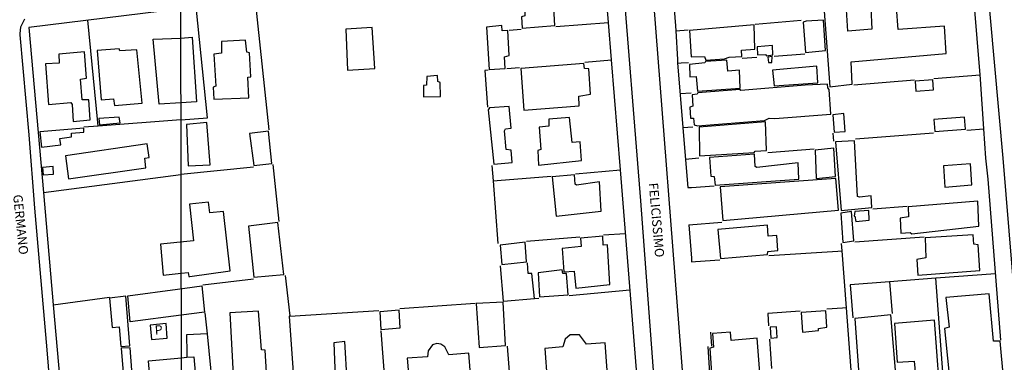
# Model space of a CAD drawing. Extents: x 180702 to 183122, y 1677036 to 1679838.
# Drawn here: x 181626 to 181893, y 1677996 to 1678089 of the extents above; entities that cross this region are included whole.
import ezdxf
from ezdxf.enums import TextEntityAlignment as Align

# ---------------------------------------------------------------- set-up
doc = ezdxf.new("R2010")
doc.units = 0
doc.header["$MEASUREMENT"] = 0
for name, color, linetype in [('V-EDIFICACAO', 7, 'CONTINUOUS'), ('V-LOTE', 10, 'CONTINUOUS'), ('V-NOME_DOS_LOGRADOUROS', 7, 'CONTINUOUS'), ('V-QUADRA', 2, 'CONTINUOUS'), ('V-TESTADA', 250, 'CONTINUOUS'), ('X-LIMITE_1000', 6, 'CONTINUOUS')]:
    doc.layers.add(name, color=color, linetype=linetype)

msp = doc.modelspace()

# ---------------------------------------------------------------- linework, layer by layer
at = {"layer": 'V-EDIFICACAO'}
for points in [[(181766.8, 1678103.12), (181761.48, 1678102.61), (181761.08, 1678102.21), (181761.74, 1678092.98), (181762.55, 1678093.12), (181762.81, 1678092.82), (181762.95, 1678089.71), (181762.03, 1678089.45), (181762.26, 1678086.43), (181771.06, 1678087.11), (181770.65, 1678095.13), (181769.7, 1678095.52), (181769.55, 1678099.7), (181770.24, 1678099.98), (181769.98, 1678103.33), (181766.8, 1678103.12)], [(181856.73, 1678091.92), (181857.01, 1678086.15), (181850.51, 1678085.57), (181850.12, 1678091.37), (181844.11, 1678091.06), (181845.61, 1678070.5), (181851.68, 1678071.21), (181851.41, 1678077.26), (181877.11, 1678079.5), (181876.73, 1678086.94), (181864.17, 1678086.09), (181863.71, 1678092.01), (181863.37, 1678092.49), (181856.73, 1678091.92)], [(181839.2, 1678088.35), (181838.38, 1678088), (181839.03, 1678079.8), (181844.46, 1678080.32), (181843.87, 1678088.57), (181839.2, 1678088.35)], [(181714.45, 1678086.11), (181714.9, 1678075.06), (181722.25, 1678075.46), (181721.59, 1678086.59), (181714.45, 1678086.11)], [(181756.78, 1678085.7), (181756.7, 1678087.13), (181752.53, 1678086.68), (181753.25, 1678075.22), (181757.62, 1678075.49), (181757.41, 1678078.66), (181758.68, 1678079), (181758.36, 1678085.79), (181756.78, 1678085.7)], [(181807.58, 1678085.75), (181808.07, 1678078.66), (181811.66, 1678078.75), (181812.04, 1678077.78), (181817.11, 1678078.13), (181818.36, 1678078.56), (181821.72, 1678078.76), (181821.7, 1678080.42), (181825.33, 1678080.73), (181825.08, 1678087.31), (181807.58, 1678085.75)], [(181669.72, 1678066.18), (181663.83, 1678065.85), (181662.22, 1678083.46), (181669.69, 1678083.71), (181672.72, 1678083.96), (181673.9, 1678066.45)], [(181680.7, 1678082.81), (181680.74, 1678079.61), (181678.65, 1678079.33), (181679.16, 1678070.66), (181678.49, 1678070.44), (181678.62, 1678067.15), (181688.15, 1678067.56), (181687.84, 1678073.1), (181688.7, 1678073.25), (181688.29, 1678079.73), (181687.54, 1678079.93), (181687.21, 1678083.13), (181680.7, 1678082.81)], [(181636.6, 1678079.37), (181636.71, 1678076.94), (181633, 1678076.72), (181633.86, 1678065.7), (181639.89, 1678066.23), (181640.23, 1678065.7), (181640.53, 1678061.1), (181645.14, 1678061.55), (181644.76, 1678066.98), (181642.97, 1678066.98), (181642.52, 1678072.59), (181644.13, 1678072.82), (181643.6, 1678079.97), (181636.6, 1678079.37)], [(181653.15, 1678080.24), (181653, 1678080.84), (181646.97, 1678080.35), (181648.13, 1678067.01), (181651.43, 1678067.24), (181651.73, 1678065.48), (181659.18, 1678066.04), (181657.8, 1678080.57), (181653.15, 1678080.24)], [(181825.89, 1678081.36), (181825.99, 1678079.17), (181828.16, 1678079.31), (181828.42, 1678078.95), (181830.19, 1678079.19), (181830.08, 1678081.69), (181825.89, 1678081.36)], [(181811.96, 1678077.34), (181811.78, 1678076.97), (181807.55, 1678076.59), (181807.63, 1678073.22), (181809.39, 1678073.28), (181809.72, 1678069.34), (181821.32, 1678070.19), (181821.17, 1678075.02), (181817.95, 1678074.74), (181817.74, 1678077.74), (181811.96, 1678077.34)], [(181828.85, 1678078.56), (181828.98, 1678077.08), (181829.94, 1678077.12), (181829.95, 1678078.7), (181828.85, 1678078.56)], [(181761.88, 1678075.47), (181762.67, 1678064.17), (181777.69, 1678065.36), (181777.6, 1678068.01), (181780.78, 1678068.49), (181780.33, 1678075.35), (181779.09, 1678075.45), (181778.95, 1678076.8), (181761.88, 1678075.47)], [(181830.12, 1678075.06), (181830.53, 1678070.79), (181842.34, 1678071.61), (181842.08, 1678076.11), (181830.12, 1678075.06)], [(181736.34, 1678073.31), (181736.28, 1678070.98), (181735.48, 1678070.84), (181735.51, 1678067.8), (181740.04, 1678067.93), (181740.02, 1678071.68), (181739.39, 1678071.97), (181739.3, 1678073.61), (181736.34, 1678073.31)], [(181868.72, 1678072.01), (181868.95, 1678069.32), (181873.72, 1678069.68), (181873.57, 1678072.38), (181868.72, 1678072.01)], [(181809.81, 1678068.9), (181809.63, 1678068.49), (181808.27, 1678068.36), (181808.44, 1678065.28), (181807.63, 1678065.04), (181807.85, 1678062.04), (181808.64, 1678062.02), (181808.87, 1678060.21), (181809.77, 1678059.96), (181827.89, 1678061.41), (181829.15, 1678062), (181830.69, 1678061.9), (181845.92, 1678063.14), (181845.44, 1678069.8), (181845.04, 1678070.26), (181845.02, 1678071.19), (181838.92, 1678070.97), (181821.52, 1678069.49), (181821.28, 1678069.75), (181809.81, 1678068.9)], [(181753.35, 1678064.86), (181753.02, 1678064.26), (181754.53, 1678049.58), (181759.49, 1678050.03), (181759.21, 1678053.32), (181757.89, 1678053.52), (181757.44, 1678058.6), (181757.67, 1678059.13), (181759.26, 1678059.27), (181758.72, 1678065.2), (181753.35, 1678064.86)], [(181647.5, 1678061.92), (181647.68, 1678060.23), (181653.27, 1678060.72), (181653, 1678062.33), (181647.5, 1678061.92)], [(181769.45, 1678061.7), (181769.42, 1678059.89), (181766.83, 1678059.6), (181767.27, 1678053.53), (181766.49, 1678053.22), (181766.69, 1678049.31), (181778.31, 1678050.55), (181777.98, 1678055.58), (181775.81, 1678055.38), (181775.07, 1678062.22), (181769.45, 1678061.7)], [(181846.42, 1678062.93), (181846.79, 1678058.22), (181849.82, 1678058.4), (181849.45, 1678063.29), (181846.42, 1678062.93)], [(181873.83, 1678061.62), (181874.04, 1678058.44), (181882.39, 1678059.07), (181882.14, 1678062.25), (181873.83, 1678061.62)], [(181631.5, 1678058.29), (181631.92, 1678054.17), (181637.16, 1678054.77), (181636.93, 1678056.53), (181640.04, 1678056.98), (181640.04, 1678057.91), (181643.41, 1678058.21), (181643.41, 1678059.26), (181631.5, 1678058.29)], [(181671.2, 1678060.28), (181671.68, 1678049.07), (181677.66, 1678049.39), (181676.73, 1678060.84), (181671.2, 1678060.28)], [(181688.28, 1678057.9), (181689.44, 1678049.18), (181694.33, 1678049.69), (181693.49, 1678058.48), (181688.28, 1678057.9)], [(181810.21, 1678059.54), (181810.33, 1678051.79), (181825.07, 1678052.7), (181825.35, 1678053.06), (181828.49, 1678053.24), (181828.16, 1678060.98), (181810.21, 1678059.54)], [(181847.18, 1678055.58), (181848.65, 1678036.96), (181857.04, 1678037.77), (181856.82, 1678040.93), (181853.65, 1678040.57), (181853.08, 1678040.76), (181852.32, 1678055.86), (181847.18, 1678055.58)], [(181638.47, 1678051.84), (181639.22, 1678045.59), (181660.16, 1678048.55), (181659.93, 1678051.17), (181661.13, 1678051.36), (181660.61, 1678055.07), (181638.47, 1678051.84)], [(181841.61, 1678053.38), (181841.92, 1678045.7), (181847.15, 1678046.16), (181846.66, 1678053.85), (181841.61, 1678053.38)], [(181813.03, 1678051.34), (181813.37, 1678046.26), (181814.31, 1678046.18), (181814.56, 1678043.81), (181837.24, 1678045.48), (181837, 1678049.9), (181825.83, 1678048.68), (181825.42, 1678048.87), (181825.18, 1678052.28), (181813.03, 1678051.34)], [(181632.18, 1678048.66), (181632.37, 1678046.64), (181635.21, 1678046.86), (181635.1, 1678048.89), (181632.18, 1678048.66)], [(181876.4, 1678049.1), (181876.8, 1678043.28), (181884.11, 1678043.9), (181883.77, 1678049.64), (181876.4, 1678049.1)], [(181770.37, 1678046.13), (181771.42, 1678035.47), (181783.6, 1678036.79), (181783.19, 1678044.78), (181776.92, 1678043.81), (181776.58, 1678044.12), (181776.38, 1678046.62), (181770.37, 1678046.13)], [(181815.9, 1678043.37), (181816.57, 1678034.28), (181848.01, 1678037.05), (181847.25, 1678045.66), (181815.9, 1678043.37)], [(181672.14, 1678019.13), (181683.03, 1678020.59), (181681.23, 1678036.73), (181677.52, 1678036.34), (181677.23, 1678039.21), (181672.05, 1678038.69), (181673.08, 1678028.73), (181672.25, 1678028.65), (181664.14, 1678027.83), (181664.94, 1678019.46), (181669.79, 1678020.02), (181671.68, 1678020.15), (181671.85, 1678019.09)], [(181866.88, 1678037.94), (181866.91, 1678035.29), (181864.69, 1678034.94), (181864.89, 1678030.81), (181867.37, 1678031.04), (181867.84, 1678030.63), (181886, 1678032.71), (181885.71, 1678039.48), (181866.88, 1678037.94)], [(181848.61, 1678036.29), (181849.18, 1678028.32), (181852.14, 1678028.72), (181851.5, 1678036.69), (181848.61, 1678036.29)], [(181852.42, 1678036.69), (181852.19, 1678035.43), (181852.44, 1678035.48), (181852.65, 1678034.03), (181856.32, 1678034.35), (181856.2, 1678036.97), (181852.42, 1678036.69)], [(181687.99, 1678032.78), (181689.51, 1678018.96), (181697.58, 1678019.68), (181696.01, 1678033.69), (181687.99, 1678032.78)], [(181815.27, 1678031.85), (181816.01, 1678023.96), (181828.7, 1678025.04), (181828.79, 1678025.89), (181831.52, 1678026.12), (181831.28, 1678030.17), (181828.86, 1678030), (181828.74, 1678032.98), (181815.27, 1678031.85)], [(181778.03, 1678029.52), (181778.17, 1678027.2), (181773.09, 1678026.73), (181773.54, 1678020.35), (181776.34, 1678020.55), (181776.78, 1678015.92), (181785.95, 1678016.93), (181785.35, 1678027.68), (181784.18, 1678027.62), (181784.12, 1678030.02), (181778.03, 1678029.52)], [(181871.47, 1678029.55), (181871.61, 1678024.15), (181869.24, 1678023.73), (181869.51, 1678019.42), (181886.24, 1678020.76), (181885.86, 1678027.67), (181884.61, 1678027.86), (181884.51, 1678030.38), (181871.47, 1678029.55)], [(181756.29, 1678027.61), (181756.69, 1678022.35), (181763.43, 1678023.08), (181763.05, 1678028.38), (181756.29, 1678027.61)], [(181766.54, 1678020.05), (181766.91, 1678013.62), (181774.67, 1678014.15), (181774.26, 1678019.92), (181773.25, 1678019.95), (181773.03, 1678020.9), (181766.54, 1678020.05)], [(181655.36, 1678013.83), (181668.79, 1678015.69), (181670.79, 1678015.97), (181675.38, 1678016.6), (181676.08, 1678009.46), (181669.81, 1678008.62), (181655.96, 1678006.82)], [(181650.38, 1678013.19), (181651.09, 1678005.29), (181652.93, 1678005.44), (181653.42, 1678000.08), (181655.89, 1678000.31), (181654.8, 1678013.75), (181650.38, 1678013.19)], [(181877.09, 1678013.44), (181877.95, 1678005.39), (181876.72, 1678005.04), (181878.29, 1677988.95), (181890.39, 1677989.98), (181890.45, 1677991.4), (181892.71, 1677991.74), (181891.76, 1678001.54), (181890.01, 1678001.6), (181888.81, 1678014.44), (181877.09, 1678013.44)], [(181749.74, 1678011.76), (181750.56, 1677999.89), (181757.74, 1678000.4), (181757.1, 1678012.14), (181749.74, 1678011.76)], [(181683, 1678009.28), (181684.79, 1677975.61), (181699.2, 1677976.24), (181698.1, 1677993.24), (181692.87, 1677993.07), (181692.55, 1677999.09), (181691.52, 1677999.2), (181690.77, 1678009.68), (181683, 1678009.28)], [(181723.62, 1678009.54), (181723.88, 1678004.72), (181729.15, 1678005.17), (181728.85, 1678009.94), (181723.62, 1678009.54)], [(181837.86, 1678009.32), (181838.2, 1678004.05), (181842.56, 1678004.42), (181842.59, 1678005.01), (181844.83, 1678005.32), (181844.52, 1678009.79), (181837.86, 1678009.32)], [(181852.37, 1678007.73), (181853.96, 1677986.11), (181862.17, 1677986.85), (181861.9, 1677990.18), (181863.72, 1677990.42), (181862.2, 1678008.69), (181852.37, 1678007.73)], [(181661.4, 1678005.87), (181661.74, 1678002), (181666.02, 1678002.35), (181665.75, 1678006.35), (181661.4, 1678005.87)], [(181829.44, 1678005.36), (181829.67, 1678002.37), (181831.36, 1678002.52), (181831.14, 1678005.48), (181829.44, 1678005.36)], [(181863.14, 1678006.35), (181863.91, 1677995.84), (181868.47, 1677996.15), (181869.13, 1677989.46), (181874.9, 1677989.98), (181875.24, 1677990.27), (181873.95, 1678007.27), (181863.14, 1678006.35)], [(181777.76, 1678003.33), (181775.24, 1678003.29), (181773.9, 1678002.09), (181773.26, 1678000.04), (181768.35, 1677999.55), (181769.63, 1677982.2), (181772.8, 1677982.6), (181775.13, 1677981.6), (181777.98, 1677981.42), (181780.66, 1677982.12), (181782.21, 1677983.23), (181785.99, 1677983.71), (181784.72, 1678001.09), (181779.69, 1678000.77), (181777.76, 1678003.33)], [(181818.12, 1677989.27), (181818.48, 1677989.3), (181818.92, 1677985.96), (181830.21, 1677986.93), (181829.84, 1677991.88), (181826.72, 1677991.81), (181825.96, 1678002.36), (181818.87, 1678001.75), (181818.67, 1678004), (181813.77, 1678003.61), (181814.06, 1677999.93), (181813.08, 1677999.66), (181813.78, 1677988.9)], [(181653.49, 1677999.63), (181654.31, 1677989.86), (181656.71, 1677990.08), (181655.96, 1677999.74), (181653.49, 1677999.63)], [(181715.77, 1677990.48), (181714.75, 1677990.67), (181714.14, 1678001.45), (181711.18, 1678001.13), (181712.14, 1677975.74), (181722.51, 1677976.32), (181722.18, 1677990.9), (181715.77, 1677990.48)], [(181742.38, 1677997.84), (181741.24, 1678000.06), (181740.2, 1678000.76), (181739.1, 1678000.91), (181737.87, 1678000.54), (181736.75, 1677998.95), (181736.58, 1677997.31), (181731.02, 1677996.99), (181732.6, 1677978.72), (181736.77, 1677979.06), (181738.17, 1677978.21), (181739.66, 1677977.99), (181741.47, 1677978.44), (181742.57, 1677979.32), (181749.2, 1677979.85), (181747.79, 1677998.31), (181742.38, 1677997.84)], [(181668.87, 1677974.03), (181662.74, 1677973.86), (181660.94, 1677996.22), (181669.83, 1677997.07), (181671.29, 1677997.19), (181673.25, 1677997.35), (181675.23, 1677974.26), (181670.87, 1677974.11)]]:
    msp.add_lwpolyline(points, close=True, dxfattribs=at)
at = {"layer": 'V-LOTE'}
for points in [[(181886.33, 1678073.8), (181883.84, 1678104.52)], [(181803.1, 1678096.29), (181803.81, 1678087)], [(181669.67, 1678091.67), (181628.47, 1678086.57)], [(181669.72, 1678061.6), (181676.93, 1678062.1), (181673.89, 1678092.21)], [(181693.64, 1678058.81), (181689.98, 1678092.87)], [(181785.59, 1678087.96), (181785.41, 1678090.17), (181785.35, 1678090.98)], [(181647.22, 1678060.86), (181644.47, 1678088.55)], [(181771.31, 1678086.88), (181785.59, 1678087.96)], [(181786.41, 1678077.83), (181785.59, 1678087.96)], [(181825.38, 1678087.53), (181837.84, 1678088.57)], [(181628.47, 1678086.57), (181632.42, 1678041.91)], [(181758.71, 1678085.91), (181761.97, 1678086.15)], [(181803.81, 1678087), (181803.88, 1678085.73)], [(181803.88, 1678085.73), (181807.2, 1678086)], [(181803.88, 1678085.73), (181804.29, 1678077.94), (181804.35, 1678076.88)], [(181779.22, 1678077.23), (181786.41, 1678077.83)], [(181788.83, 1678047.98), (181786.41, 1678077.83)], [(181821.88, 1678078.25), (181825.87, 1678078.55)], [(181830.51, 1678078.84), (181838.8, 1678079.47)], [(181753.01, 1678075.01), (181752.06, 1678074.95), (181752.79, 1678065.01)], [(181761.48, 1678075.69), (181758.04, 1678075.4)], [(181804.35, 1678076.88), (181805.35, 1678076.99), (181807.35, 1678077.09)], [(181804.35, 1678076.88), (181804.43, 1678075.94), (181805.79, 1678059.5)], [(181868.54, 1678072.31), (181852.1, 1678070.93)], [(181873.79, 1678072.74), (181886.33, 1678073.8)], [(181886.43, 1678072.56), (181886.33, 1678073.8)], [(181887.38, 1678059.08), (181886.43, 1678072.56)], [(181805.03, 1678068.72), (181808.02, 1678068.86)], [(181669.72, 1678061.6), (181647.32, 1678059.86)], [(181647.32, 1678059.86), (181643.41, 1678059.55)], [(181647.32, 1678059.86), (181647.22, 1678060.86)], [(181805.79, 1678059.5), (181808.51, 1678059.67)], [(181805.79, 1678059.5), (181807.07, 1678044.2), (181807.15, 1678043.18)], [(181882.75, 1678058.73), (181887.38, 1678059.08)], [(181887.94, 1678051.16), (181887.38, 1678059.08)], [(181846.69, 1678055.74), (181846.5, 1678057.95)], [(181852.55, 1678056.39), (181873.75, 1678058.06)], [(181828.78, 1678052.73), (181841.33, 1678053.74)], [(181806.51, 1678050.94), (181810.12, 1678051.25)], [(181891.97, 1678001.82), (181888.53, 1678045.47), (181887.94, 1678051.16)], [(181689.37, 1678048.73), (181669.72, 1678046.75)], [(181694.59, 1678049.47), (181696.28, 1678034.01)], [(181754.41, 1678045), (181754.08, 1678049.2)], [(181776.71, 1678046.9), (181788.83, 1678047.98)], [(181794.68, 1677975.74), (181788.83, 1678047.98)], [(181632.42, 1678041.91), (181669.72, 1678046.75)], [(181754.41, 1678045), (181755.41, 1678045.08), (181770.07, 1678046.32)], [(181755.72, 1678028.06), (181754.41, 1678045)], [(181807.15, 1678043.18), (181808.15, 1678043.26), (181814.23, 1678043.66)], [(181632.42, 1678041.91), (181635.11, 1678011.42)], [(181857.25, 1678037.44), (181866.58, 1678038.15)], [(181807.43, 1678033.11), (181816.34, 1678033.81)], [(181807.43, 1678033.11), (181808.09, 1678024.1), (181808.16, 1678023.07)], [(181763.35, 1678028.7), (181777.88, 1678029.85)], [(181784.31, 1678030.43), (181790.18, 1678030.79)], [(181852.43, 1678028.46), (181871.17, 1678029.84)], [(181848.72, 1678028.06), (181848.87, 1678026.03)], [(181829.06, 1678024.78), (181847.82, 1678025.97)], [(181847.82, 1678025.97), (181848.87, 1678026.03)], [(181848.87, 1678026.03), (181850.04, 1678010.63)], [(181757.2, 1678012.42), (181756.34, 1678022.02)], [(181765.52, 1678013.14), (181764.82, 1678019.93), (181763.82, 1678019.93), (181763.63, 1678022.81)], [(181808.16, 1678023.07), (181809.16, 1678023.17), (181815.81, 1678023.64)], [(181697.97, 1678019.37), (181699.26, 1678008.41)], [(181874.31, 1678018.61), (181861.81, 1678017.67)], [(181890.53, 1678019.82), (181874.31, 1678018.61)], [(181877.27, 1677979.88), (181874.31, 1678018.61)], [(181689.39, 1678018.36), (181675.66, 1678016.76)], [(181861.81, 1678017.67), (181851.09, 1678016.87), (181851.82, 1678007.86)], [(181861.81, 1678017.67), (181862.5, 1678009.07)], [(181635.11, 1678011.42), (181650.37, 1678013.47)], [(181757.2, 1678012.42), (181765.52, 1678013.14)], [(181765.52, 1678013.14), (181766.73, 1678013.25)], [(181774.94, 1678013.99), (181791.39, 1678015.46)], [(181635.11, 1678011.42), (181639.42, 1677962.61)], [(181729.1, 1678010.39), (181749.47, 1678011.87)], [(181849.03, 1678010.55), (181844.78, 1678010.22)], [(181850.04, 1678010.63), (181849.03, 1678010.55)], [(181850.04, 1678010.63), (181852.53, 1677977.95)], [(181676.88, 1678003.53), (181676.32, 1678009.22)], [(181699.26, 1678008.41), (181699.07, 1678008.37), (181700.56, 1677986.71), (181701.68, 1677965.91)], [(181699.26, 1678008.41), (181699.26, 1678008.38), (181723.34, 1678009.92)], [(181837.56, 1678009.72), (181828.82, 1678009.09), (181829.01, 1678005.77)], [(181676.88, 1678003.53), (181671.27, 1678003.26), (181671.29, 1677998.43)], [(181680.7, 1677964.87), (181676.88, 1678003.53)], [(181723.87, 1678004.41), (181726.75, 1677967.51)], [(181758.19, 1678000.2), (181760.54, 1677970.2)], [(181829.28, 1678002.12), (181829.82, 1677994.13)], [(181671.29, 1677998.43), (181671.29, 1677997.19)]]:
    msp.add_lwpolyline(points, dxfattribs=at)
at = {"layer": 'V-QUADRA'}
for points in [[(181898.19, 1677983.32), (181892.57, 1678051.15), (181888, 1678102.32), (181887.51, 1678107.79), (181886.57, 1678119.22), (181884.01, 1678150.4), (181883.8, 1678154.25), (181883.31, 1678155.32), (181882.51, 1678156.07), (181881.58, 1678156.41), (181880.66, 1678156.47), (181879.47, 1678156.03), (181878.93, 1678155.8), (181829.19, 1678134.19), (181799.19, 1678120.29), (181798.22, 1678119.84), (181796.72, 1678118.4), (181796.3, 1678117.72), (181796.05, 1678116.87), (181796.04, 1678116.14), (181796.09, 1678115.55), (181807.02, 1677975.1)], [(181799.36, 1677973), (181794.39, 1678039.62), (181789.24, 1678103.85)], [(181627.34, 1678088.85), (181626.22, 1678086.64), (181626.09, 1678084.92), (181626.07, 1678084.61), (181628.46, 1678057.51), (181629.99, 1678037.63), (181633.35, 1677999.19), (181636.25, 1677963.79)]]:
    msp.add_lwpolyline(points, dxfattribs=at)
at = {"layer": 'V-TESTADA'}
for points in [[(181886.33, 1678073.8), (181883.84, 1678104.52)], [(181803.1, 1678096.29), (181803.81, 1678087)], [(181669.67, 1678091.67), (181628.47, 1678086.57)], [(181785.59, 1678087.96), (181785.41, 1678090.17), (181785.35, 1678090.98)], [(181786.41, 1678077.83), (181785.59, 1678087.96)], [(181628.47, 1678086.57), (181632.42, 1678041.91)], [(181803.81, 1678087), (181803.88, 1678085.73)], [(181803.88, 1678085.73), (181804.29, 1678077.94), (181804.35, 1678076.88)], [(181788.83, 1678047.98), (181786.41, 1678077.83)], [(181804.35, 1678076.88), (181804.43, 1678075.94), (181805.79, 1678059.5)], [(181886.43, 1678072.56), (181886.33, 1678073.8)], [(181887.38, 1678059.08), (181886.43, 1678072.56)], [(181805.79, 1678059.5), (181807.07, 1678044.2), (181807.15, 1678043.18)], [(181887.94, 1678051.16), (181887.38, 1678059.08)], [(181891.97, 1678001.82), (181888.53, 1678045.47), (181887.94, 1678051.16)], [(181794.68, 1677975.74), (181788.83, 1678047.98)], [(181632.42, 1678041.91), (181635.11, 1678011.42)], [(181807.43, 1678033.11), (181808.09, 1678024.1), (181808.16, 1678023.07)], [(181635.11, 1678011.42), (181639.42, 1677962.61)], [(181813.63, 1678000.22), (181813.32, 1678004.03)], [(181813.37, 1677988.47), (181812.61, 1678000.15)]]:
    msp.add_lwpolyline(points, dxfattribs=at)
at = {"layer": 'X-LIMITE_1000', "linetype": 'Continuous'}
msp.add_line((181671.4, 1677051.65), (181666.8, 1679823.04), dxfattribs=at)

# ---------------------------------------------------------------- texts
at = {"layer": 'V-NOME_DOS_LOGRADOUROS'}
msp.add_text('FELICISSIMO', height=2.5, rotation=274.9776, dxfattribs=at).set_placement((181796.53, 1678044.4))
for s, rotation, p in [('GERMANO', 275.8156, (181625.97, 1678033.14)), ('P', 3.9132, (181663.7, 1678004.3))]:
    msp.add_text(s, height=2.5, rotation=rotation, dxfattribs=at).set_placement(p, align=Align.MIDDLE)

doc.saveas('drawing.dxf')
